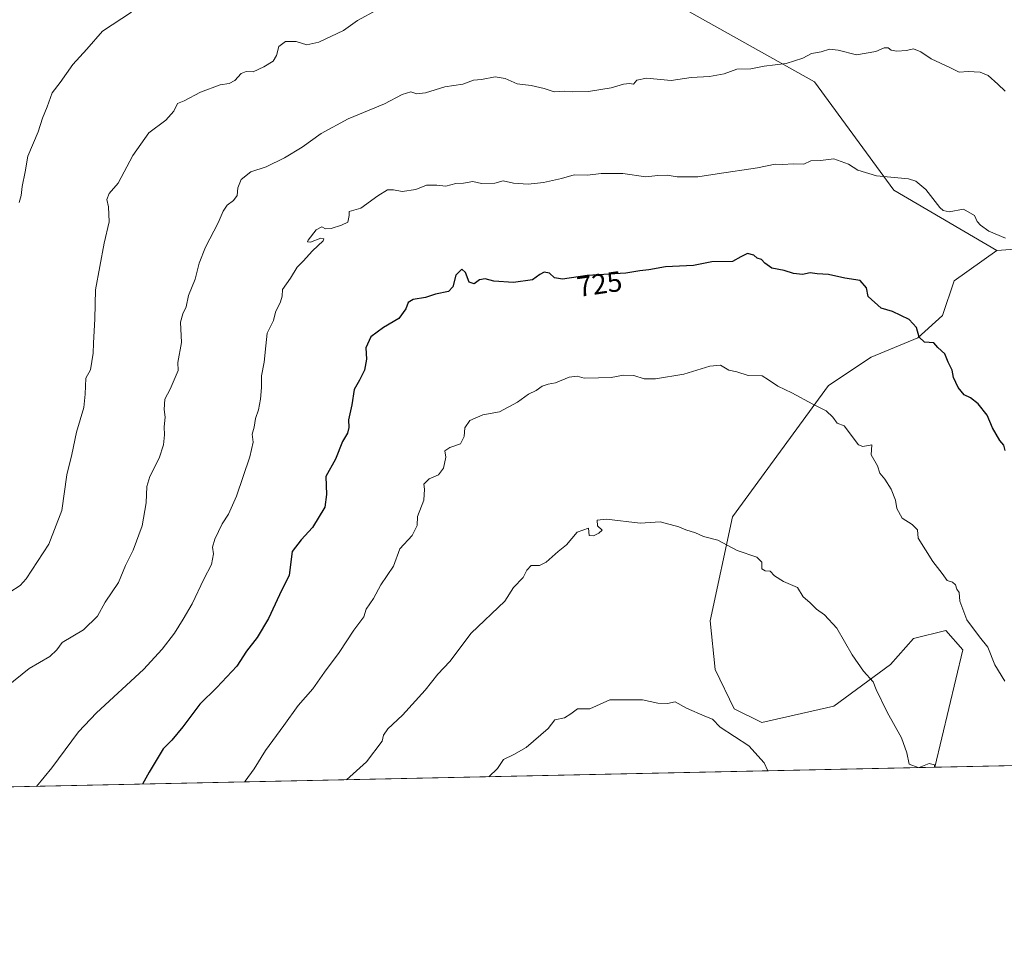
# Model space of a CAD drawing. Units: metres. Extents: x 645020 to 648482, y 4727640 to 4730026.
# Drawn here: x 647668 to 648014, y 4727640 to 4727964 of the extents above; entities that cross this region are included whole.
import ezdxf
from ezdxf.enums import TextEntityAlignment as Align

# ---------------------------------------------------------------- set-up
doc = ezdxf.new("R2010")
doc.units = ezdxf.units.M
doc.header["$MEASUREMENT"] = 0
for name, color, linetype, lineweight in [('Arbolado forestal CxS', 92, 'Continuous', 0), ('Comarca CxS', 21, 'Continuous', 0), ('Comunidad Autónoma CxS', 142, 'Continuous', 0), ('Curva de nivel maestra', 30, 'Continuous', 30), ('Curva de nivel normal', 30, 'Continuous', 0), ('Espacio natural protegido CxS', 121, 'Continuous', 0), ('Municipio CxS', 4, 'Continuous', 0), ('Provincia CxS', 1, 'Continuous', 0), ('Rótulo de curva de nivel directora', 7, 'Continuous', 0)]:
    doc.layers.add(name, color=color, linetype=linetype, lineweight=lineweight)
doc.styles.add('Style-Arial', font='txt')

# ---------------------------------------------------------------- blocks, each defined once
blk = doc.blocks.new('*U15')
at = {"layer": 'Espacio natural protegido CxS', "color": 121, "linetype": 'Continuous', "lineweight": 0, "flags": 128}
blk.add_lwpolyline([(648482.2500011224, 4727712.399982707), (647396.144460993, 4727689.319695566), (647376.2677412855, 4727688.897292687), (647388.5247000012, 4727711.2994), (647399.0875000011, 4727730.299099999), (647404.8854999995, 4727742.7863), (647408.8381000003, 4727751.298900002), (647435.0891000011, 4727797.298199999), (647446.9645000001, 4727814.797900001), (647461.4026000006, 4727839.7976), (647478.8409000004, 4727871.2971), (647505.6544000005, 4727915.296599999), (647511.3495000006, 4727926.597800001), (647513.7171999994, 4727931.2963), (647525.2800999995, 4727951.796100001), (647527.0304000004, 4727965.795800001)], dxfattribs=at)
blk = doc.blocks.new('*U16')
at = {"layer": 'Espacio natural protegido CxS', "color": 121, "linetype": 'Continuous', "lineweight": 0, "flags": 128}
blk.add_lwpolyline([(648482.2500011224, 4727712.399982707), (647396.144460993, 4727689.319695566)], dxfattribs=at)

msp = doc.modelspace()

# ---------------------------------------------------------------- linework, layer by layer
at = {"layer": 'Arbolado forestal CxS', "color": 92, "linetype": 'Continuous', "lineweight": 0, "extrusion": (0.06142611742837673, 0.001305332089892612, 0.9981107795259054), "elevation": 46707.80937427712, "flags": 128}
msp.add_lwpolyline([(4712867.864776269, -747051.7367020403), (4712867.864776268, -746827.3893176499)], dxfattribs=at)
at = {"layer": 'Arbolado forestal CxS', "color": 92, "linetype": 'Continuous', "lineweight": 0, "extrusion": (-0.06534676538879491, -0.001388650212878934, 0.9978616496808604), "elevation": -48176.20073550033, "flags": 128}
msp.add_lwpolyline([(-4712867.83473709, 746734.2939196038), (-4712867.83473709, 746347.9259068547)], dxfattribs=at)
at = {"layer": 'Arbolado forestal CxS', "color": 92, "linetype": 'Continuous', "lineweight": 0}
for points in [[(647553.4358999999, 4728042.255899999, 677.547200000001), (647608.7629000006, 4728028.835100001, 685.1545999999944), (647639.2503000004, 4728011.124500001, 690.7606999999989), (647684.7254999997, 4727993.355699999, 698.4872999999934), (647725.8529000003, 4727976.092900001, 704.1254000000046), (647787.0384999998, 4727968.2841, 708.438599999994), (647819.2065000003, 4727976.1731, 708.9002000000038), (647859.1142999995, 4727979.833900001, 708.2902999999933), (647894.2648999998, 4727971.929099999, 709.810500000007), (647947.1690999996, 4727942.295700001, 715.5654999999971), (647974.9020999996, 4727904.335300001, 720.0632999999943), (648011.0595000006, 4727883.1227, 720.1132999999973)], [(647553.4358999999, 4728042.255899999, 677.547200000001), (647608.7629000006, 4728028.835100001, 685.1545999999944), (647639.2503000004, 4728011.124500001, 690.7606999999989), (647684.7254999997, 4727993.355699999, 698.4872999999934), (647725.8529000003, 4727976.092900001, 704.1254000000046), (647787.0384999998, 4727968.2841, 708.438599999994), (647819.2065000003, 4727976.1731, 708.9002000000038), (647859.1142999995, 4727979.833900001, 708.2902999999933), (647894.2648999998, 4727971.929099999, 709.810500000007), (647947.1690999996, 4727942.295700001, 715.5654999999971), (647974.9020999996, 4727904.335300001, 720.0632999999943), (648011.0595000006, 4727883.1227, 720.1132999999973)], [(647894.2648999998, 4727971.929099999, 709.810500000007), (647947.1690999996, 4727942.295700001, 715.5654999999971), (647974.9020999996, 4727904.335300001, 720.0632999999943), (648011.0595000006, 4727883.1227, 720.1132999999973), (647996.1123000003, 4727872.5419, 721.8454999999958), (647992.0072999997, 4727860.360099999, 723.2715000000027), (647983.3350999998, 4727852.496300001, 724.8317999999999), (647967.0141000003, 4727845.6873, 726.9536999999983), (647952.0499, 4727835.741699999, 728.7479000000022), (647918.4052999998, 4727789.706300001, 733.8945999999996), (647910.5314999997, 4727753.286900001, 736.857600000003), (647912.2790999999, 4727736.189300001, 738.3117000000058), (647919.0147000002, 4727722.406500001, 739.1215999999987), (647928.6756999996, 4727717.5965, 738.8928000000016), (647953.9165000003, 4727723.386499999, 736.4731000000029), (647973.8339000001, 4727737.916300001, 733.6444000000047), (647981.8349000001, 4727747.032099999, 732.0231000000058), (647993.1869000001, 4727749.891100001, 731.0145000000048), (647999.0926999999, 4727743.0711, 730.741399999999), (647989.3805000001, 4727701.926200001, 734.5041999999958), (647397.0051999995, 4727689.337900001, 675.7692999999999)], [(648038.3103, 4727885.157500001, 718.7522000000026), (648011.0595000006, 4727883.1227, 720.1132999999973), (647974.9020999996, 4727904.335300001, 720.0632999999943), (647947.1690999996, 4727942.295700001, 715.5654999999971), (647894.2648999998, 4727971.929099999, 709.810500000007)], [(648213.2536000004, 4727706.683700001, 720.7201999999961), (647989.3805000001, 4727701.926200001, 734.5041999999958), (647999.0926999999, 4727743.0711, 730.741399999999), (647993.1869000001, 4727749.891100001, 731.0145000000048), (647981.8349000001, 4727747.032099999, 732.0231000000058), (647973.8339000001, 4727737.916300001, 733.6444000000047), (647953.9165000003, 4727723.386499999, 736.4731000000029), (647928.6756999996, 4727717.5965, 738.8928000000016), (647919.0147000002, 4727722.406500001, 739.1215999999987), (647912.2790999999, 4727736.189300001, 738.3117000000058), (647910.5314999997, 4727753.286900001, 736.857600000003), (647918.4052999998, 4727789.706300001, 733.8945999999996), (647952.0499, 4727835.741699999, 728.7479000000022), (647967.0141000003, 4727845.6873, 726.9536999999983), (647983.3350999998, 4727852.496300001, 724.8317999999999), (647992.0072999997, 4727860.360099999, 723.2715000000027), (647996.1123000003, 4727872.5419, 721.8454999999958), (648011.0595000006, 4727883.1227, 720.1132999999973), (648038.3103, 4727885.157500001, 718.7522000000026)], [(648180.2222999996, 4727828.0327, 701.8696000000054), (648151.6195, 4727875.6369, 697.5942000000068), (648140.5144999997, 4727882.420700001, 694.7590999999958), (648138.6978000002, 4727883.5297, 694.1073000000034), (648114.3744999999, 4727867.605900001, 694.2050000000017), (648090.2775999998, 4727866.2939, 694.9876999999979), (648072.2978999997, 4727873.4099, 703.9450999999973), (648038.3103, 4727885.157500001, 718.7522000000026), (648011.0595000006, 4727883.1227, 720.1132999999973)], [(648180.2222999996, 4727828.0327, 701.8696000000054), (648151.6195, 4727875.6369, 697.5942000000068), (648140.5144999997, 4727882.420700001, 694.7590999999958), (648138.6978000002, 4727883.5297, 694.1073000000034), (648114.3744999999, 4727867.605900001, 694.2050000000017), (648090.2775999998, 4727866.2939, 694.9876999999979), (648072.2978999997, 4727873.4099, 703.9450999999973), (648038.3103, 4727885.157500001, 718.7522000000026), (648011.0595000006, 4727883.1227, 720.1132999999973)], [(648011.0595000006, 4727883.1227, 720.1132999999973), (647996.1123000003, 4727872.5419, 721.8454999999958), (647992.0072999997, 4727860.360099999, 723.2715000000027), (647983.3350999998, 4727852.496300001, 724.8317999999999), (647967.0141000003, 4727845.6873, 726.9536999999983), (647952.0499, 4727835.741699999, 728.7479000000022), (647918.4052999998, 4727789.706300001, 733.8945999999996), (647910.5314999997, 4727753.286900001, 736.857600000003), (647912.2790999999, 4727736.189300001, 738.3117000000058), (647919.0147000002, 4727722.406500001, 739.1215999999987), (647928.6756999996, 4727717.5965, 738.8928000000016), (647953.9165000003, 4727723.386499999, 736.4731000000029), (647973.8339000001, 4727737.916300001, 733.6444000000047), (647981.8349000001, 4727747.032099999, 732.0231000000058), (647993.1869000001, 4727749.891100001, 731.0145000000048), (647999.0926999999, 4727743.0711, 730.741399999999), (647989.3805999998, 4727701.9264, 734.5041999999958)]]:
    msp.add_polyline3d(points, dxfattribs=at)
at = {"layer": 'Comarca CxS', "color": 21, "linetype": 'Continuous', "lineweight": 0, "flags": 128}
msp.add_lwpolyline([(645320.3773906855, 4727645.208476138), (645068.6900010962, 4727639.859982706), (645057.022210633, 4728196.487458922), (645020.2000010962, 4729953.139982685), (648432.6100011235, 4730025.659982682), (648441.2540000009, 4729622.8442), (648473.6065999997, 4728115.189099999), (648475.921100001, 4728007.3322), (648476.523000001, 4727979.280400001), (648482.2500011224, 4727712.399982707), (647396.144460993, 4727689.319695566), (647376.2677412855, 4727688.897292687), (647327.436553293, 4727687.859597612), (647268.8145621757, 4727686.613839803), (647133.7813550915, 4727683.744324069), (647118.9180585005, 4727683.42845351), (647090.6119999995, 4727682.827000001), (646757.6565000003, 4727675.751499999)], close=True, dxfattribs=at)
at = {"layer": 'Comunidad Autónoma CxS', "color": 142, "linetype": 'Continuous', "lineweight": 0, "flags": 128}
msp.add_lwpolyline([(645320.3773906855, 4727645.208476138), (645068.6900010962, 4727639.859982706), (645057.022210633, 4728196.487458922), (645020.2000010962, 4729953.139982685), (648432.6100011235, 4730025.659982682), (648441.2540000009, 4729622.8442), (648473.6065999997, 4728115.189099999), (648475.921100001, 4728007.3322), (648476.523000001, 4727979.280400001), (648482.2500011224, 4727712.399982707), (647396.144460993, 4727689.319695566), (647376.2677412855, 4727688.897292687), (647327.436553293, 4727687.859597612), (647268.8145621757, 4727686.613839803), (647133.7813550915, 4727683.744324069), (647118.9180585005, 4727683.42845351), (647090.6119999995, 4727682.827000001), (646757.6565000003, 4727675.751499999)], close=True, dxfattribs=at)
at = {"layer": 'Curva de nivel maestra', "color": 30, "linetype": 'Continuous', "lineweight": 30, "elevation": 725, "flags": 128}
msp.add_lwpolyline([(648013.9800000006, 4727813.0101), (648013.5700000003, 4727814.9301), (648012.1100000005, 4727816.550100001), (648009.5700000003, 4727820.920100001), (648007.6699999999, 4727825.440099999), (648004.5499999998, 4727829.340100001), (648001.8099999997, 4727831.450099999), (647999.6600000003, 4727832.5801), (647997.5, 4727835.0601), (647995.8899999997, 4727838.5801), (647995.4000000004, 4727841.2301), (647994, 4727843.9801), (647992.8399999999, 4727846.870100001), (647990.3399999999, 4727849.0801), (647989.0099999999, 4727850.710100001), (647985.6799999997, 4727850.940099999), (647983.8399999999, 4727852.800100001), (647982.8799999999, 4727856.140100001), (647980.3300000001, 4727858.920100001), (647974.5, 4727861.790100001), (647970.5, 4727862.9301), (647966.0099999999, 4727867.0601), (647965.3200000003, 4727870.0101), (647963.1399999997, 4727872.5601), (647957.7400000002, 4727873.450099999), (647952.04, 4727874.6801), (647948.0300000003, 4727874.920100001), (647945.5899999999, 4727875.300100001), (647942.9299999997, 4727874.700099999), (647939.7800000003, 4727875.030099999), (647936.4500000002, 4727876.0601), (647932.1699999999, 4727876.9801), (647929.6699999999, 4727878.640100001), (647928.5599999997, 4727879.920100001), (647927.04, 4727880.4001), (647925.9199999999, 4727881.520099999), (647923.6799999997, 4727882.120100001), (647921.25, 4727880.9301), (647918.3399999999, 4727879.3201), (647911.1100000005, 4727879.100099999), (647904.7400000002, 4727877.890100001), (647894.9400000004, 4727877.450099999), (647889.0499999998, 4727876.4001), (647885.8700000001, 4727876.040100001), (647881.0300000003, 4727875.1501), (647867.3700000001, 4727874.340100001), (647858.7400000002, 4727873.090100001), (647855.9600000001, 4727873.590100001), (647854.1699999999, 4727875.200099999), (647852.4000000004, 4727875.5601), (647850.8700000001, 4727874.7501), (647848.2300000006, 4727872.8101), (647841.6200000001, 4727871.880100001), (647834.7000000002, 4727872.420100001), (647831.7000000002, 4727873.2501), (647829.7000000002, 4727872.860099999), (647827.7400000002, 4727871.4101), (647826.0099999999, 4727872.030099999), (647824.7300000006, 4727875.420100001), (647823.4299999997, 4727876.5601), (647821.3899999997, 4727874.5001), (647820.3600000005, 4727870.4301), (647818.8099999997, 4727868.7401), (647814.2800000003, 4727867.800100001), (647810.6799999997, 4727866.670100001), (647806.4199999999, 4727865.920100001), (647804.6699999999, 4727864.880100001), (647803.8799999999, 4727862.7301), (647801.3700000001, 4727859.2401), (647795.9800000006, 4727856.090100001), (647791.5199999996, 4727852.9001), (647789.8399999999, 4727849.0601), (647789.9900000002, 4727845.0601), (647789.3899999997, 4727841.120100001), (647787.6399999997, 4727837.610099999), (647785.7699999996, 4727834.450099999), (647784.8799999999, 4727829.0601), (647783.6799999997, 4727823.7301), (647783.8399999999, 4727821.0601), (647783.4199999999, 4727819.0601), (647781.5999999996, 4727816.1601), (647779.1799999997, 4727809.960100001), (647775.8099999997, 4727803.840100001), (647775.9600000001, 4727797.5801), (647775.3799999999, 4727793.130100001), (647771.0800000001, 4727786.0101), (647767.1500000004, 4727781.630100001), (647764.0099999999, 4727777.610099999), (647762.9299999997, 4727769.270099999), (647759.5099999999, 4727762.370100001), (647755.6399999997, 4727754.090100001), (647751.6600000003, 4727747.4001), (647748.0199999996, 4727742.600099999), (647744.5599999997, 4727737.4101), (647737.5099999999, 4727729.920100001), (647731.5800000001, 4727724.0601), (647725.6100000005, 4727716.0601), (647721.7599999999, 4727711.390100001), (647718.79, 4727708.4301), (647713.8799999999, 4727700.2601), (647711.4813999999, 4727696.021000001)], dxfattribs=at)
at = {"layer": 'Curva de nivel normal', "color": 30, "linetype": 'Continuous', "lineweight": 0, "flags": 128}
for points, elevation in [([(647793.8300000001, 4727967.5701), (647786.9100000003, 4727963.7601), (647782.0300000003, 4727960.3201), (647773.3300000001, 4727956.220100001), (647769.1799999997, 4727955.270099999), (647765.4000000004, 4727956.420100001), (647761.5999999996, 4727956.4301), (647759.2800000003, 4727954.6601), (647758.54, 4727951.5001), (647757.2699999996, 4727949.5601), (647754.04, 4727947.5101), (647750.2599999999, 4727945.800100001), (647747.8300000001, 4727945.9301), (647746.0800000001, 4727945.1801), (647743.8499999996, 4727942.7501), (647741.9299999997, 4727941.640100001), (647738.7300000006, 4727941.270099999), (647731.8600000005, 4727938.6801), (647726.1600000003, 4727935.5601), (647723.8099999997, 4727934.6501), (647722.4400000004, 4727932.030099999), (647719.7199999997, 4727928.880100001), (647713.7699999996, 4727924.390100001), (647708.1200000001, 4727916.390100001), (647702.9400000004, 4727906.7301), (647699.8399999999, 4727903.0601), (647699, 4727901.050100001), (647699.5999999996, 4727898.450099999), (647699.79, 4727893.170100001), (647698, 4727885.7601), (647695.0499999998, 4727869.3101), (647694.8399999999, 4727859.120100001), (647694.2800000003, 4727850.620100001), (647694.2000000002, 4727847.110099999), (647693.3200000003, 4727841.340100001), (647691.6699999999, 4727838.370100001), (647691.3600000005, 4727832.7301), (647690.9000000004, 4727828.0601), (647688.3600000005, 4727819.390100001), (647686.7599999999, 4727811.5801), (647685, 4727804.4901), (647683.1699999999, 4727791.920100001), (647678.6900000004, 4727780.210100001), (647670.6799999997, 4727768.0101), (647668.5999999996, 4727765.620100001), (647664.9699999997, 4727763.300100001)], 710), ([(647707.6699999999, 4727966.720100001), (647697.4199999999, 4727960.0601), (647691.9500000002, 4727953.7301), (647687.0300000003, 4727948.390100001), (647682.6299999999, 4727942.0601), (647679.79, 4727938.390100001), (647678.0599999997, 4727933.4801), (647676.4400000004, 4727929.530099999), (647674.9000000004, 4727924.700099999), (647671.3300000001, 4727916.200099999), (647670.3300000001, 4727910.7301), (647669.2800000003, 4727905.620100001), (647668.9400000004, 4727902.420100001), (647668.25, 4727899.940099999)], 705.0000000000001), ([(648013.9600000001, 4727939.030099999), (648011.4699999997, 4727941.4301), (648008.0599999997, 4727944.540100001), (648005.1900000004, 4727945.710100001), (648000.9900000002, 4727945.850099999), (647997.8600000005, 4727945.700099999), (647994.5999999996, 4727947.3301), (647988.0899999999, 4727950.3201), (647984.4600000001, 4727952.8201), (647981.8300000001, 4727953.840100001), (647979.3499999996, 4727953.210100001), (647976.0599999997, 4727953.0001), (647974.0700000003, 4727953.4101), (647972.9600000001, 4727954.210100001), (647971.5899999999, 4727954.1601), (647968.7000000002, 4727952.920100001), (647961.8499999996, 4727951.7501), (647955.4400000004, 4727953.4301), (647952.4400000004, 4727953.7301), (647949.5199999996, 4727952.840100001), (647946.0300000003, 4727952.190099999), (647943.0300000003, 4727950.620100001), (647937.1799999997, 4727948.690099999), (647929.5, 4727947.7501), (647924.7800000003, 4727946.840100001), (647919.9400000004, 4727946.700099999), (647915.5099999999, 4727945.100099999), (647910.2599999999, 4727944.100099999), (647903.8399999999, 4727943.770099999), (647896.8600000005, 4727942.770099999), (647888.1900000004, 4727943.5601), (647884.8600000005, 4727942.880100001), (647883.6600000003, 4727941.460100001), (647882.3099999997, 4727941.6501), (647880.1500000004, 4727941.5101), (647875.8600000005, 4727940.220100001), (647867.9000000004, 4727938.860099999), (647862.2800000003, 4727938.720100001), (647859.3700000001, 4727939.020099999), (647855.8600000005, 4727938.770099999), (647852.3600000005, 4727939.9301), (647847.7699999996, 4727940.940099999), (647842.9199999999, 4727941.520099999), (647838.6799999997, 4727943.4101), (647835.1500000004, 4727944.0001), (647830.4000000004, 4727943.090100001), (647827.6200000001, 4727942.8201), (647823.8099999997, 4727941.420100001), (647817.4699999997, 4727940.4801), (647810.7000000002, 4727938.380100001), (647807.7199999997, 4727938.0101), (647805.6299999999, 4727938.770099999), (647802.5199999996, 4727937.780099999), (647796.3899999997, 4727934.5701), (647783.6600000003, 4727929.2401), (647774.1600000003, 4727924.120100001), (647767.5, 4727919.350099999), (647761.25, 4727915.600099999), (647754.8899999997, 4727912.4801), (647749.4699999997, 4727910.770099999), (647746.0800000001, 4727907.9901), (647744.9600000001, 4727905.0601), (647744.6399999997, 4727902.420100001), (647743.4299999997, 4727900.6601), (647741.2100000001, 4727899.0001), (647739.7699999996, 4727896.920100001), (647737.9800000006, 4727892.8101), (647733.5599999997, 4727884.2501), (647731.3399999999, 4727878.7301), (647729.9100000003, 4727873.0601), (647727.5800000001, 4727867.390100001), (647726.7599999999, 4727863.390100001), (647725.6100000005, 4727860.890100001), (647724.8300000001, 4727858.050100001), (647725.2100000001, 4727850.890100001), (647723.8799999999, 4727843.870100001), (647724.0599999997, 4727841.0601), (647721.25, 4727834.550100001), (647719.3399999999, 4727830.960100001), (647719.0499999998, 4727827.390100001), (647719.4900000002, 4727824.7301), (647719.0899999999, 4727821.340100001), (647719.2000000002, 4727818.4901), (647718.8399999999, 4727815.0001), (647717.2999999998, 4727810.340100001), (647714.0499999998, 4727803.850099999), (647713.0199999996, 4727800.340100001), (647712.8200000003, 4727794.690099999), (647711.3300000001, 4727786.590100001), (647708.2400000002, 4727778.030099999), (647705.5899999999, 4727772.7301), (647703.0499999998, 4727766.7501), (647698.4600000001, 4727759.8201), (647695.6900000004, 4727754.940099999), (647690.7800000003, 4727750.1601), (647683.3799999999, 4727745.6501), (647681.4800000006, 4727743.0801), (647679.04, 4727740.7601), (647671.7100000001, 4727736.550100001), (647663.7699999996, 4727730.120100001)], 714.9999999999999), ([(648014.0599999997, 4727887.420100001), (648008.2800000003, 4727889.950099999), (648005.3499999996, 4727891.970100001), (648004.2000000002, 4727893.280099999), (648003.25, 4727895.460100001), (647999.4000000004, 4727897.640100001), (647994.3700000001, 4727896.720100001), (647992.2100000001, 4727897.120100001), (647991.0800000001, 4727898.2601), (647986.2300000006, 4727904.540100001), (647982.6600000003, 4727907.450099999), (647980.0599999997, 4727908.2301), (647968.9299999997, 4727909.3101), (647962.3399999999, 4727911.340100001), (647959.0300000003, 4727913.460100001), (647953.9000000004, 4727915.3301), (647949.1900000004, 4727914.720100001), (647945.9000000004, 4727914.5801), (647943.3700000001, 4727913.420100001), (647939.7000000002, 4727913.4801), (647936.0300000003, 4727913.280099999), (647933.3700000001, 4727913.370100001), (647927.1399999997, 4727912.110099999), (647913.0599999997, 4727909.960100001), (647906.2599999999, 4727908.920100001), (647898.9800000006, 4727908.9801), (647895.4400000004, 4727909.590100001), (647892.2400000002, 4727909.380100001), (647888.0199999996, 4727908.970100001), (647879.9299999997, 4727910.1801), (647872.3700000001, 4727910.1501), (647867.5300000003, 4727909.5001), (647862.9199999999, 4727909.630100001), (647858.4400000004, 4727908.4101), (647852.1299999999, 4727906.920100001), (647846.7599999999, 4727906.4001), (647841.5899999999, 4727906.770099999), (647837.9600000001, 4727907.530099999), (647835.0300000003, 4727906.770099999), (647830.3700000001, 4727906.630100001), (647827.3700000001, 4727907.270099999), (647824.0300000003, 4727906.790100001), (647821.3700000001, 4727906.6801), (647817.8899999997, 4727905.6601), (647814.6799999997, 4727906.0601), (647811.0999999996, 4727906.0101), (647807.3099999997, 4727904.540100001), (647802.5300000003, 4727903.770099999), (647799.4600000001, 4727904.420100001), (647797.4500000002, 4727904.370100001), (647794.0099999999, 4727902.3101), (647788.0700000003, 4727898.0101), (647783.9699999997, 4727896.8201), (647783.9800000006, 4727895.370100001), (647783.4699999997, 4727893.020099999), (647781.2699999996, 4727892.050100001), (647777.6299999999, 4727890.800100001), (647775.7100000001, 4727890.780099999), (647774.3499999996, 4727891.440099999), (647772.4199999999, 4727890.340100001), (647769.5700000003, 4727886.8101), (647769.3200000003, 4727886.130100001), (647770.3600000005, 4727886.040100001), (647774.0300000003, 4727887.440099999), (647775.1299999999, 4727887.200099999), (647774.8200000003, 4727886.550100001), (647771.1100000005, 4727883.040100001), (647767.8799999999, 4727879.420100001), (647765.7000000002, 4727877.280099999), (647763.3700000001, 4727873.4801), (647760.54, 4727869.470100001), (647760.4699999997, 4727867.1601), (647759.9299999997, 4727865.120100001), (647758.1799999997, 4727861.4901), (647757.3799999999, 4727858.530099999), (647755.1699999999, 4727854.1501), (647754.7199999997, 4727849.7501), (647754.1200000001, 4727843.9301), (647753.2699999996, 4727839.140100001), (647753.2300000006, 4727835.0601), (647752.8600000005, 4727831.0601), (647752.1500000004, 4727827.2601), (647751.1200000001, 4727824.1801), (647750.6600000003, 4727821.2301), (647749.9199999999, 4727818.7501), (647750.2699999996, 4727815.960100001), (647749.1500000004, 4727810.7501), (647744.4500000002, 4727797.0001), (647741.7000000002, 4727790.670100001), (647739.4900000002, 4727787.300100001), (647736.8799999999, 4727781.920100001), (647736.04, 4727779.130100001), (647736.3600000005, 4727776.7401), (647735.6399999997, 4727773.0601), (647732.9500000002, 4727767.890100001), (647728.9400000004, 4727759.220100001), (647725.7800000003, 4727753.920100001), (647722.7599999999, 4727748.9001), (647718.4000000004, 4727743.390100001), (647711.8799999999, 4727736.2401), (647695.3200000003, 4727721.0601), (647689.0300000003, 4727714.4001), (647679.7000000002, 4727701.780099999), (647674.3620999996, 4727695.231899999)], 720.0000000000001), ([(648013.9199999999, 4727732.1501), (648010.3799999999, 4727737.8201), (648007.9600000001, 4727744.100099999), (648005.04, 4727747.6801), (648000.6100000005, 4727753.6501), (647998.1399999997, 4727760.200099999), (647997.8300000001, 4727763.200099999), (647997.0499999998, 4727764.4101), (647996.5700000003, 4727765.920100001), (647995.5099999999, 4727766.800100001), (647993.7000000002, 4727767.380100001), (647991.8700000001, 4727769.9001), (647988.6799999997, 4727774.040100001), (647983.5, 4727782.2501), (647983.2400000002, 4727785.1501), (647981.3600000005, 4727787.100099999), (647977.8899999997, 4727789.2501), (647976, 4727792.700099999), (647975.5499999998, 4727795.5801), (647974.04, 4727799.440099999), (647971.7699999996, 4727802.9901), (647970.04, 4727805.110099999), (647969.2400000002, 4727807.600099999), (647967.0199999996, 4727811.470100001), (647967.2400000002, 4727814.970100001), (647964.0599999997, 4727814.380100001), (647962.5700000003, 4727815.0001), (647957.54, 4727821.6801), (647955.0499999998, 4727822.590100001), (647953.5199999996, 4727824.700099999), (647951.2100000001, 4727826.860099999), (647946.54, 4727829.2301), (647939.2000000002, 4727833.220100001), (647934.2300000006, 4727835.590100001), (647931.0300000003, 4727837.800100001), (647928.8200000003, 4727839.140100001), (647923.8899999997, 4727839.3301), (647919.9199999999, 4727840.620100001), (647917.1399999997, 4727841.170100001), (647914.2300000006, 4727842.950099999), (647910.4299999997, 4727842.620100001), (647901.3700000001, 4727839.770099999), (647891.3700000001, 4727838.120100001), (647887.3700000001, 4727838.140100001), (647883.8200000003, 4727839.3201), (647880.1600000003, 4727839.470100001), (647875.8200000003, 4727838.5601), (647871.3700000001, 4727838.520099999), (647866.4199999999, 4727838.3301), (647863.9000000004, 4727839.110099999), (647861.0800000001, 4727838.7301), (647856.3700000001, 4727836.690099999), (647853.7000000002, 4727836.270099999), (647851.7000000002, 4727835.520099999), (647849.5599999997, 4727834.040100001), (647846.7999999998, 4727832.720100001), (647843.0300000003, 4727829.960100001), (647836.7300000006, 4727826.610099999), (647830.7800000003, 4727825.550100001), (647826.2800000003, 4727823.530099999), (647824.5199999996, 4727820.940099999), (647824.3099999997, 4727817.9101), (647822.9800000006, 4727815.340100001), (647819.2100000001, 4727814.0001), (647817.5700000003, 4727812.880100001), (647817.8700000001, 4727810.610099999), (647817.0099999999, 4727806.8301), (647815.25, 4727804.530099999), (647812.0300000003, 4727803.110099999), (647810.1299999999, 4727801.220100001), (647810.3700000001, 4727799.4101), (647810.1399999997, 4727795.600099999), (647807.9199999999, 4727789.9101), (647807.79, 4727786.7301), (647806.0199999996, 4727783.2501), (647801.7000000002, 4727778.550100001), (647799.5300000003, 4727772.420100001), (647795.0800000001, 4727765.890100001), (647792.5099999999, 4727761.0601), (647789.9500000002, 4727757.390100001), (647789.1200000001, 4727754.6801), (647785.5499999998, 4727750.0001), (647780.4699999997, 4727742.2301), (647775.3600000005, 4727735.2601), (647771.25, 4727729.440099999), (647766.04, 4727723.620100001), (647761.1100000005, 4727716.540100001), (647754.6699999999, 4727707.8301), (647750.6900000004, 4727701.420100001), (647747.54, 4727697.0601), (647747.4221999999, 4727696.784499999)], 730), ([(647983.4771999996, 4727701.801000001), (647980.3600000005, 4727703.0101), (647979.5300000003, 4727706.970100001), (647977.7000000002, 4727712.280099999), (647972.5700000003, 4727721.290100001), (647968.7599999999, 4727729.190099999), (647967.6600000003, 4727731.870100001), (647964.3099999997, 4727735.670100001), (647960.3600000005, 4727741.390100001), (647954.9800000006, 4727750.6801), (647950.6500000004, 4727755.340100001), (647947.8099999997, 4727757.350099999), (647945.54, 4727759.7601), (647943.1500000004, 4727761.640100001), (647941.1799999997, 4727765.020099999), (647936.29, 4727767.0801), (647933.1100000005, 4727769.0701), (647931.6299999999, 4727770.7401), (647929.8200000003, 4727770.770099999), (647928.6399999997, 4727771.5001), (647928.6299999999, 4727773.890100001), (647926.8600000005, 4727775.610099999), (647919.9800000006, 4727777.940099999), (647913.1900000004, 4727781.5601), (647908.2400000002, 4727782.9001), (647905.3700000001, 4727784.090100001), (647902.0300000003, 4727785.140100001), (647899.6200000001, 4727786.220100001), (647892.9800000006, 4727787.970100001), (647885.9600000001, 4727787.5701), (647874.2000000002, 4727788.9101), (647870.9000000004, 4727788.630100001), (647871.0999999996, 4727786.620100001), (647872.6600000003, 4727785.0601), (647871.5700000003, 4727784.050100001), (647869.6699999999, 4727783.110099999), (647868.1100000005, 4727783.2401), (647867.8799999999, 4727785.7401), (647863.9100000003, 4727784.360099999), (647860.2300000006, 4727779.970100001), (647857.2100000001, 4727777.5601), (647853.0999999996, 4727773.840100001), (647850.7100000001, 4727772.670100001), (647847.79, 4727772.630100001), (647846.2599999999, 4727771.0101), (647845, 4727768.520099999), (647841.6200000001, 4727764.940099999), (647838.5999999996, 4727760.200099999), (647826.7699999996, 4727748.920100001), (647819.2199999997, 4727739.0101), (647815.0199999996, 4727734.530099999), (647810.6299999999, 4727728.9301), (647802.7100000001, 4727720.190099999), (647797.54, 4727715.420100001), (647796.0499999998, 4727713.190099999), (647795.5199999996, 4727711.090100001), (647790.0499999998, 4727703.8101), (647783.0716000004, 4727697.542099999)], 735), ([(647930.7802999998, 4727700.6812), (647929.4299999997, 4727703.460100001), (647924.0800000001, 4727709.440099999), (647914.0099999999, 4727716.040100001), (647911.3899999997, 4727718.790100001), (647908.6799999997, 4727719.850099999), (647902.3099999997, 4727722.710100001), (647898.3099999997, 4727724.840100001), (647895.6200000001, 4727724.340100001), (647892.2199999997, 4727724.420100001), (647886.8499999996, 4727725.5601), (647875.3700000001, 4727725.550100001), (647868.3700000001, 4727722.390100001), (647864.0300000003, 4727722.4801), (647861.7400000002, 4727720.700099999), (647859.5199999996, 4727719.3201), (647856.0700000003, 4727718.520099999), (647853.7000000002, 4727715.5701), (647846.0300000003, 4727708.920100001), (647841.7000000002, 4727706.390100001), (647838.1100000005, 4727704.620100001), (647836, 4727701.4901), (647832.9234999996, 4727698.601500001)], 740), ([(647989.1939000003, 4727701.9224), (647989.2100000001, 4727702.780099999), (647987.3600000005, 4727703.290100001), (647983.8461999996, 4727701.808599999)], 735)]:
    msp.add_lwpolyline(points, dxfattribs=dict(at, elevation=elevation))
at = {"layer": 'Espacio natural protegido CxS', "color": 121, "linetype": 'Continuous', "lineweight": 0, "flags": 128}
msp.add_lwpolyline([(648482.2500011224, 4727712.399982707), (647396.144460993, 4727689.319695566), (647376.2677412855, 4727688.897292687), (647327.436553293, 4727687.859597612)], dxfattribs=at)
at = {"layer": 'Municipio CxS', "color": 4, "linetype": 'Continuous', "lineweight": 0, "flags": 128}
msp.add_lwpolyline([(645320.3773906855, 4727645.208476138), (645068.6900010962, 4727639.859982706), (645057.022210633, 4728196.487458922), (645020.2000010962, 4729953.139982685), (648432.6100011235, 4730025.659982682), (648441.2540000009, 4729622.8442), (648473.6065999997, 4728115.189099999), (648475.921100001, 4728007.3322), (648476.523000001, 4727979.280400001), (648482.2500011224, 4727712.399982707), (647396.144460993, 4727689.319695566), (647376.2677412855, 4727688.897292687), (647327.436553293, 4727687.859597612), (647268.8145621757, 4727686.613839803), (647133.7813550915, 4727683.744324069), (647118.9180585005, 4727683.42845351), (647090.6119999995, 4727682.827000001), (646757.6565000003, 4727675.751499999)], close=True, dxfattribs=at)
at = {"layer": 'Provincia CxS', "color": 1, "linetype": 'Continuous', "lineweight": 0, "flags": 128}
msp.add_lwpolyline([(645320.3773906855, 4727645.208476138), (645068.6900010962, 4727639.859982706), (645057.022210633, 4728196.487458922), (645020.2000010962, 4729953.139982685), (648432.6100011235, 4730025.659982682), (648441.2540000009, 4729622.8442), (648473.6065999997, 4728115.189099999), (648475.921100001, 4728007.3322), (648476.523000001, 4727979.280400001), (648482.2500011224, 4727712.399982707), (647396.144460993, 4727689.319695566), (647376.2677412855, 4727688.897292687), (647327.436553293, 4727687.859597612), (647268.8145621757, 4727686.613839803), (647133.7813550915, 4727683.744324069), (647118.9180585005, 4727683.42845351), (647090.6119999995, 4727682.827000001), (646757.6565000003, 4727675.751499999)], close=True, dxfattribs=at)

# ---------------------------------------------------------------- block references
at = {"layer": 'Espacio natural protegido CxS', "color": 121, "linetype": 'Continuous', "lineweight": 0}
for name in ['*U15', '*U16']:
    msp.add_blockref(name, (0, 0), dxfattribs=at)

# ---------------------------------------------------------------- texts
at = {"layer": 'Rótulo de curva de nivel directora', "color": 7, "linetype": 'Continuous', "lineweight": 0, "style": 'Style-Arial'}
msp.add_text('725', height=7.000000000000002, rotation=8.241580505511887, dxfattribs=at).set_placement((647871.7471333129, 4727871.406868725), align=Align.MIDDLE_CENTER)

doc.saveas('drawing.dxf')
